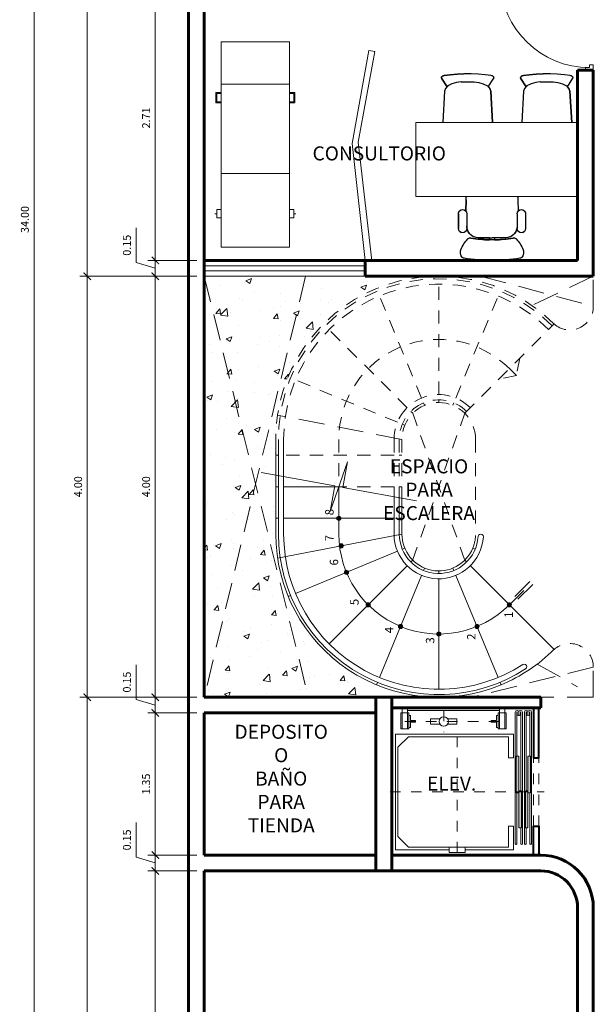
# Model space of a CAD drawing. Units: millimetres. Extents: x -205 to -126.1, y -456 to -369.7.
# Drawn here: x -163.7 to -158.3, y -400.6 to -391.3 of the extents above; entities that cross this region are included whole.
import ezdxf

# ---------------------------------------------------------------- set-up
doc = ezdxf.new("R2010")
doc.units = ezdxf.units.MM
doc.header["$PDMODE"] = 35
doc.header["$PDSIZE"] = 0.02
doc.linetypes.add('DASHED2', pattern=[0.375, 0.25, -0.125])
doc.layers.get('0').update_dxf_attribs({"lineweight": 9})
doc.layers.get('Defpoints').update_dxf_attribs({"lineweight": 9})
for name, color, linetype, lineweight in [('AMBIENTES', 3, 'Continuous', 40), ('columnas', 6, 'Continuous', 60), ('DIMENSIONES', 1, 'Continuous', 25), ('ESCALERA', 2, 'Continuous', 20), ('MOBILIARIO_FIJO', 40, 'Continuous', 20), ('MOBILIARIO_MOVIL', 2, 'Continuous', 20), ('MURO_BAJO', 170, 'Continuous', 20), ('MUROS', 4, 'Continuous', 60), ('P2', 11, 'Continuous', 20), ('PROYECCIONES', 9, 'DASHED2', 20), ('VENTANA_ALTA', 2, 'Continuous', 20), ('VIDRIO', 253, 'Continuous', 9), ('X-ARBOLES', 94, 'Continuous', 9)]:
    doc.layers.add(name, color=color, linetype=linetype, lineweight=lineweight)
doc.layers.add('cotas', color=7, linetype='Continuous')
doc.layers.add('LOTES', color=7, linetype='Continuous')
doc.styles.add('AMBIENTE', font='sanssb__.ttf', dxfattribs={"height": 0.2})
doc.styles.add('NOMBRE', font='sanssb__.ttf', dxfattribs={"height": 0.15})
doc.styles.add('Romans', font='Romans.shx')
doc.dimstyles.new('50 planta', dxfattribs={"dimtxt": 0.075, "dimasz": 0.07, "dimexe": 0.07, "dimexo": 0.07, "dimgap": 0.05, "dimtad": 1, "dimzin": 0, "dimdsep": 46, "dimtxsty": 'Romans', "dimblk1": 'ARCHTICK', "dimblk2": 'ARCHTICK', "dimsah": 1, "dimcen": 0.05, "dimdle": 0.1, "dimclrd": 256, "dimclre": 256, "dimclrt": 140, "dimaunit": 1, "dimazin": 0, "dimtfac": 1, "dimtofl": 0, "dimtmove": 0, "dimatfit": 3, "dimfxl": 0, "dimtolj": 1, "dimtzin": 0, "dimlwd": 5, "dimlwe": 5, "dimarcsym": 0})

# ---------------------------------------------------------------- blocks, each defined once
blk = doc.blocks.new('A$C50C23A89')
at = {"layer": 'MOBILIARIO_MOVIL'}
for p, q in [((0.4793, 0.71), (0.4793, 0.76)), ((0.4793, 0.76), (0.5793, 0.76)), ((0.4893, 0.71), (0.4893, 0.75)), ((0.4893, 0.75), (0.5693, 0.75)), ((0.5693, 0.75), (0.5693, 0.71)), ((0.5793, 0.76), (0.5793, 0.71)), ((1.5925, 0.71), (1.5925, 0.75)), ((1.5925, 0.75), (1.6725, 0.75)), ((1.6325, 0.75), (1.6325, 0.77)), ((1.6725, 0.75), (1.6725, 0.71)), ((0, 0.06), (0, 0.71)), ((0, 0.71), (1.95, 0.71)), ((0.4, 0.71), (0.4, 0.06)), ((1.25, 0.71), (1.25, 0.06)), ((1.95, 0.71), (1.95, 0.06)), ((1.95, 0.06), (0, 0.06)), ((0.4793, 0.06), (0.4793, 0.01)), ((0.4793, 0.01), (0.5793, 0.01)), ((0.4893, 0.06), (0.4893, 0.02)), ((0.4893, 0.02), (0.5693, 0.02)), ((0.5693, 0.02), (0.5693, 0.06)), ((0.5793, 0.01), (0.5793, 0.06)), ((1.5925, 0.06), (1.5925, 0.02)), ((1.5925, 0.02), (1.6725, 0.02)), ((1.6325, 0.02), (1.6325, 0)), ((1.6725, 0.02), (1.6725, 0.06))]:
    blk.add_line(p, q, dxfattribs=at)
blk = doc.blocks.new('P90')
at = {"color": 0}
for p, q in [((0, 0), (0.075, 0)), ((0, 0), (0, -0.05)), ((0.075, -0.025), (0.075, 0)), ((0.0375, -0.05), (0, -0.05)), ((0.0375, -0.05), (0.0375, -0.025)), ((0.0375, -0.025), (0.075, -0.025)), ((0.0625, -0.025), (0.8871, -0.025)), ((0.0625, -0.05), (0.0625, -0.025)), ((0.8871, -0.05), (0.0625, -0.05)), ((0.8871, -0.025), (0.8871, -0.05)), ((0, -0.85), (0.0375, -0.85)), ((0, -0.85), (0.0375, -0.85)), ((0, -0.9), (0, -0.85)), ((0, -0.9), (0.075, -0.9)), ((0.0375, -0.85), (0.0375, -0.875)), ((0.0375, -0.875), (0.075, -0.875)), ((0.075, -0.875), (0.075, -0.9))]:
    blk.add_line(p, q, dxfattribs=at)
at = {"color": 1}
blk.add_arc((0.0375, -0.025), 0.85, 270, 358.31459, dxfattribs=at)
blk = doc.blocks.new('ascensor planta10')
h = blk.add_hatch(color=1)
h.paths.add_polyline_path([(-0.385, -1.2838), (-0.725, -1.2838), (-0.725, -1.3088), (-0.385, -1.3088)])
h.paths.add_polyline_path([(-0.725, -1.2838), (-0.735, -1.2838), (-0.735, -1.3088), (-0.725, -1.3088)])
h.paths.add_polyline_path([(-0.725, -1.3088), (-0.735, -1.3088), (-1.065, -1.3088), (-1.065, -1.3338), (-0.725, -1.3338)])
h.paths.add_polyline_path([(-0.715, -1.3088), (-0.725, -1.3088), (-0.725, -1.3338), (-0.715, -1.3338)])
h = blk.add_hatch(color=1)
h.paths.add_polyline_path([(-0.385, -1.3963), (-0.725, -1.3963), (-0.725, -1.4213), (-0.385, -1.4213)])
h.paths.add_polyline_path([(-0.725, -1.3963), (-0.735, -1.3963), (-0.735, -1.4213), (-0.725, -1.4213)])
h.paths.add_polyline_path([(-0.715, -1.3713), (-0.725, -1.3713), (-0.725, -1.3963), (-0.715, -1.3963)])
h.paths.add_polyline_path([(-0.725, -1.3713), (-1.065, -1.3713), (-1.065, -1.3963), (-0.725, -1.3963)])
at = {"color": 1, "linetype": 'DASHED2', "ltscale": 0.25}
for p, q in [((-0.725, -0.085), (-0.725, -1.55)), ((-0.055, -1.125), (-0.055, -0.2)), ((0.0465, -0.5954), (-0.1565, -0.5954)), ((-1.3, -0.7225), (-0.125, -0.7225)), ((-1.05, -1.45), (-0.4, -1.45)), ((-1.05, -1.5), (-0.4, -1.5))]:
    blk.add_line(p, q, dxfattribs=at)
for p, q in [((0.05, -0.25), (0.05, -1.125)), ((-0.08, -0.558), (-0.08, -0.4704)), ((-0.03, -0.4704), (-0.08, -0.4704)), ((-0.03, -0.558), (-0.03, -0.4704)), ((-0.08, -0.7204), (-0.08, -0.6328)), ((-0.03, -0.7204), (-0.03, -0.6328)), ((-0.03, -0.7204), (-0.08, -0.7204)), ((-1.05, -1.21), (-1.05, -1.26)), ((-0.4, -1.21), (-0.4, -1.26)), ((0.05, -1.29), (0.0499, -1.29)), ((0.05, -1.2938), (0.0499, -1.2938)), ((-0.725, -1.3625), (-0.725, -1.3875)), ((0.05, -1.4113), (0.0499, -1.4113)), ((0.05, -1.415), (0.0499, -1.415))]:
    blk.add_line(p, q)
for points in [[(-0.4, -1.26), (-0.175, -1.26), (-0.175, -0.135), (-1.275, -0.135), (-1.275, -0.6475)], [(-0.4, -1.21), (-0.2, -1.21), (-0.2, -0.26), (-0.3, -0.16), (-1.15, -0.16), (-1.25, -0.26), (-1.25, -1.21), (-1.05, -1.21)], [(-1.275, -0.7975), (-1.275, -1.26), (-1.05, -1.26)]]:
    blk.add_lwpolyline(points)
for points in [[(-0.125, -0.1875), (-0.125, -0.2625), (0.025, -0.2625), (0.025, -0.1875)], [(0.075, -0.2), (0.075, -0.25), (-0.125, -0.25), (-0.125, -0.2)], [(-0.0475, -0.3275), (-0.0625, -0.3275), (-0.0625, -0.2775), (-0.1125, -0.2775), (-0.1125, -0.2625), (0.0025, -0.2625), (0.0025, -0.2775), (-0.0475, -0.2775)], [(-1.3, -0.6475), (-1.25, -0.6475), (-1.25, -0.7975), (-1.3, -0.7975)], [(-0.125, -1.1875), (-0.125, -1.1125), (0.025, -1.1125), (0.025, -1.1875)], [(-0.0475, -1.0475), (-0.0625, -1.0475), (-0.0625, -1.0975), (-0.1125, -1.0975), (-0.1125, -1.1125), (0.0025, -1.1125), (0.0025, -1.0975), (-0.0475, -1.0975)], [(0.075, -1.175), (0.075, -1.125), (-0.125, -1.125), (-0.125, -1.175)], [(-1.065, -1.3338), (-0.715, -1.3338), (-0.715, -1.3088), (-1.065, -1.3088)], [(-0.385, -1.3088), (-0.735, -1.3088), (-0.735, -1.2838), (-0.385, -1.2838)], [(-1.065, -1.3713), (-0.715, -1.3713), (-0.715, -1.3963), (-1.065, -1.3963)], [(-0.385, -1.3963), (-0.735, -1.3963), (-0.735, -1.4213), (-0.385, -1.4213)]]:
    blk.add_lwpolyline(points, close=True)
for points in [[(-0.385, -1.29), (0.0331, -1.29, -1), (0.0331, -1.2938), (0.0081, -1.2938, 1), (0.0081, -1.3088), (0.0331, -1.3088, 1), (0.0331, -1.275), (-1.2175, -1.275, 1), (-1.2175, -1.29), (-0.735, -1.29)], [(-0.715, -1.3275), (0.0331, -1.3275, 1), (0.0331, -1.3238), (0.0081, -1.3238, -1), (0.0081, -1.3088), (0.0331, -1.3088, -1), (0.0331, -1.3425), (-1.2175, -1.3425, -1), (-1.2175, -1.3275), (-1.065, -1.3275)], [(-0.715, -1.3775), (0.0331, -1.3775, -1), (0.0331, -1.3813), (0.0081, -1.3813, 1), (0.0081, -1.3963), (0.0331, -1.3963, 1), (0.0331, -1.3625), (-1.2175, -1.3625, 1), (-1.2175, -1.3775), (-1.065, -1.3775)], [(-0.385, -1.415), (0.0331, -1.415, 1), (0.0331, -1.4113), (0.0081, -1.4113, -1), (0.0081, -1.3963), (0.0331, -1.3963, -1), (0.0331, -1.43), (-1.2175, -1.43, -1), (-1.2175, -1.415), (-0.735, -1.415)]]:
    blk.add_lwpolyline(points, format="xyb")
blk.add_circle((-0.055, -0.5954), 0.045)
blk = doc.blocks.new('_ArchTick')
at = {"color": 0, "linetype": 'ByBlock', "const_width": 0.15}
blk.add_lwpolyline([(-0.5, -0.5), (0.5, 0.5)], dxfattribs=at)
blk = doc.blocks.new('*D258')
at = {"layer": 'Defpoints', "color": 0}
for p in [(-161.9795, -390.8352), (-162.445, -393.5424), (-161.9795, -393.5424)]:
    blk.add_point(p, dxfattribs=at)
at = {"layer": 'DIMENSIONES', "lineweight": 5}
for p, q in [((-162.445, -390.7352), (-162.445, -393.6424)), ((-162.0495, -390.8352), (-162.515, -390.8352)), ((-162.0495, -393.5424), (-162.515, -393.5424))]:
    blk.add_line(p, q, dxfattribs=at)
at = {"layer": 'DIMENSIONES', "lineweight": 5, "xscale": 0.07, "yscale": 0.07, "zscale": 0.07}
for p, rotation in [((-162.445, -390.8352), 90), ((-162.445, -393.5424), 270)]:
    blk.add_blockref('_ArchTick', p, dxfattribs=dict(at, rotation=rotation))
at = {"layer": 'DIMENSIONES', "color": 140, "insert": (-162.5325, -392.1888), "char_height": 0.075, "attachment_point": 5, "rotation": 90, "style": 'Romans'}
blk.add_mtext('\\A1;2.71', dxfattribs=at)
blk = doc.blocks.new('*D259')
at = {"layer": 'Defpoints', "color": 0}
for p in [(-161.9795, -393.5424), (-162.445, -393.6924), (-161.9795, -393.6924)]:
    blk.add_point(p, dxfattribs=at)
at = {"layer": 'DIMENSIONES', "lineweight": 5}
for p, q in [((-162.6275, -393.5627), (-162.6275, -393.2341)), ((-162.445, -393.4424), (-162.445, -393.7924)), ((-162.445, -393.6174), (-162.6275, -393.5627)), ((-162.0495, -393.5424), (-162.515, -393.5424)), ((-162.0495, -393.6924), (-162.515, -393.6924))]:
    blk.add_line(p, q, dxfattribs=at)
at = {"layer": 'DIMENSIONES', "lineweight": 5, "xscale": 0.07, "yscale": 0.07, "zscale": 0.07}
for p, rotation in [((-162.445, -393.5424), 90), ((-162.445, -393.6924), 270)]:
    blk.add_blockref('_ArchTick', p, dxfattribs=dict(at, rotation=rotation))
at = {"layer": 'DIMENSIONES', "color": 140, "insert": (-162.715, -393.3984), "char_height": 0.075, "attachment_point": 5, "rotation": 90, "style": 'Romans'}
blk.add_mtext('\\A1;0.15', dxfattribs=at)
blk = doc.blocks.new('*D260')
at = {"layer": 'Defpoints', "color": 0}
for p in [(-161.9795, -393.6924), (-162.445, -397.6924), (-161.9795, -397.6924)]:
    blk.add_point(p, dxfattribs=at)
at = {"layer": 'DIMENSIONES', "lineweight": 5}
for p, q in [((-162.445, -393.5924), (-162.445, -397.7924)), ((-162.0495, -393.6924), (-162.515, -393.6924)), ((-162.0495, -397.6924), (-162.515, -397.6924))]:
    blk.add_line(p, q, dxfattribs=at)
at = {"layer": 'DIMENSIONES', "lineweight": 5, "xscale": 0.07, "yscale": 0.07, "zscale": 0.07}
for p, rotation in [((-162.445, -393.6924), 90), ((-162.445, -397.6924), 270)]:
    blk.add_blockref('_ArchTick', p, dxfattribs=dict(at, rotation=rotation))
at = {"layer": 'DIMENSIONES', "color": 140, "insert": (-162.5325, -395.6924), "char_height": 0.075, "attachment_point": 5, "rotation": 90, "style": 'Romans'}
blk.add_mtext('\\A1;4.00', dxfattribs=at)
blk = doc.blocks.new('*D261')
at = {"layer": 'Defpoints', "color": 0}
for p in [(-161.9795, -397.6924), (-162.445, -397.8424), (-161.9795, -397.8424)]:
    blk.add_point(p, dxfattribs=at)
at = {"layer": 'DIMENSIONES', "lineweight": 5}
for p, q in [((-162.6275, -397.7127), (-162.6275, -397.3841)), ((-162.445, -397.5924), (-162.445, -397.9424)), ((-162.445, -397.7674), (-162.6275, -397.7127)), ((-162.0495, -397.6924), (-162.515, -397.6924)), ((-162.0495, -397.8424), (-162.515, -397.8424))]:
    blk.add_line(p, q, dxfattribs=at)
at = {"layer": 'DIMENSIONES', "lineweight": 5, "xscale": 0.07, "yscale": 0.07, "zscale": 0.07}
for p, rotation in [((-162.445, -397.6924), 90), ((-162.445, -397.8424), 270)]:
    blk.add_blockref('_ArchTick', p, dxfattribs=dict(at, rotation=rotation))
at = {"layer": 'DIMENSIONES', "color": 140, "insert": (-162.715, -397.5484), "char_height": 0.075, "attachment_point": 5, "rotation": 90, "style": 'Romans'}
blk.add_mtext('\\A1;0.15', dxfattribs=at)
blk = doc.blocks.new('*D262')
at = {"layer": 'Defpoints', "color": 0}
for p in [(-161.9795, -397.8424), (-162.445, -399.1924), (-161.9795, -399.1924)]:
    blk.add_point(p, dxfattribs=at)
at = {"layer": 'DIMENSIONES', "lineweight": 5}
for p, q in [((-162.445, -397.7424), (-162.445, -399.2924)), ((-162.0495, -397.8424), (-162.515, -397.8424)), ((-162.0495, -399.1924), (-162.515, -399.1924))]:
    blk.add_line(p, q, dxfattribs=at)
at = {"layer": 'DIMENSIONES', "lineweight": 5, "xscale": 0.07, "yscale": 0.07, "zscale": 0.07}
for p, rotation in [((-162.445, -397.8424), 90), ((-162.445, -399.1924), 270)]:
    blk.add_blockref('_ArchTick', p, dxfattribs=dict(at, rotation=rotation))
at = {"layer": 'DIMENSIONES', "color": 140, "insert": (-162.5325, -398.5174), "char_height": 0.075, "attachment_point": 5, "rotation": 90, "style": 'Romans'}
blk.add_mtext('\\A1;1.35', dxfattribs=at)
blk = doc.blocks.new('*D263')
at = {"layer": 'Defpoints', "color": 0}
for p in [(-161.9795, -399.1924), (-162.445, -399.3424), (-161.9795, -399.3424)]:
    blk.add_point(p, dxfattribs=at)
at = {"layer": 'DIMENSIONES', "lineweight": 5}
for p, q in [((-162.6275, -399.2127), (-162.6275, -398.8841)), ((-162.445, -399.0924), (-162.445, -399.4424)), ((-162.445, -399.2674), (-162.6275, -399.2127)), ((-162.0495, -399.1924), (-162.515, -399.1924)), ((-162.0495, -399.3424), (-162.515, -399.3424))]:
    blk.add_line(p, q, dxfattribs=at)
at = {"layer": 'DIMENSIONES', "lineweight": 5, "xscale": 0.07, "yscale": 0.07, "zscale": 0.07}
for p, rotation in [((-162.445, -399.1924), 90), ((-162.445, -399.3424), 270)]:
    blk.add_blockref('_ArchTick', p, dxfattribs=dict(at, rotation=rotation))
at = {"layer": 'DIMENSIONES', "color": 140, "insert": (-162.715, -399.0484), "char_height": 0.075, "attachment_point": 5, "rotation": 90, "style": 'Romans'}
blk.add_mtext('\\A1;0.15', dxfattribs=at)
blk = doc.blocks.new('*D264')
at = {"layer": 'Defpoints', "color": 0}
for p in [(-161.9795, -399.3424), (-162.445, -405.9852), (-161.9795, -405.9852)]:
    blk.add_point(p, dxfattribs=at)
at = {"layer": 'DIMENSIONES', "lineweight": 5}
for p, q in [((-162.445, -399.2424), (-162.445, -406.0852)), ((-162.0495, -399.3424), (-162.515, -399.3424)), ((-162.0495, -405.9852), (-162.515, -405.9852))]:
    blk.add_line(p, q, dxfattribs=at)
at = {"layer": 'DIMENSIONES', "lineweight": 5, "xscale": 0.07, "yscale": 0.07, "zscale": 0.07}
for p, rotation in [((-162.445, -399.3424), 90), ((-162.445, -405.9852), 270)]:
    blk.add_blockref('_ArchTick', p, dxfattribs=dict(at, rotation=rotation))
at = {"layer": 'DIMENSIONES', "color": 140, "insert": (-162.5325, -402.6638), "char_height": 0.075, "attachment_point": 5, "rotation": 90, "style": 'Romans'}
blk.add_mtext('\\A1;6.64', dxfattribs=at)
blk = doc.blocks.new('*D309')
at = {"layer": 'Defpoints', "color": 0}
for p in [(-161.9795, -386.3852), (-163.0916, -393.6924), (-161.9795, -393.6924)]:
    blk.add_point(p, dxfattribs=at)
at = {"layer": 'DIMENSIONES', "lineweight": 5}
for p, q in [((-163.0916, -386.2852), (-163.0916, -393.7924)), ((-162.0495, -386.3852), (-163.1616, -386.3852)), ((-162.0495, -393.6924), (-163.1616, -393.6924))]:
    blk.add_line(p, q, dxfattribs=at)
at = {"layer": 'DIMENSIONES', "lineweight": 5, "xscale": 0.07, "yscale": 0.07, "zscale": 0.07}
for p, rotation in [((-163.0916, -386.3852), 90), ((-163.0916, -393.6924), 270)]:
    blk.add_blockref('_ArchTick', p, dxfattribs=dict(at, rotation=rotation))
at = {"layer": 'DIMENSIONES', "color": 140, "insert": (-163.1791, -390.0388), "char_height": 0.075, "attachment_point": 5, "rotation": 90, "style": 'Romans'}
blk.add_mtext('\\A1;7.31', dxfattribs=at)
blk = doc.blocks.new('*D310')
at = {"layer": 'Defpoints', "color": 0}
for p in [(-161.9795, -393.6924), (-163.0916, -397.6924), (-161.9795, -397.6924)]:
    blk.add_point(p, dxfattribs=at)
at = {"layer": 'DIMENSIONES', "lineweight": 5}
for p, q in [((-163.0916, -393.5924), (-163.0916, -397.7924)), ((-162.0495, -393.6924), (-163.1616, -393.6924)), ((-162.0495, -397.6924), (-163.1616, -397.6924))]:
    blk.add_line(p, q, dxfattribs=at)
at = {"layer": 'DIMENSIONES', "lineweight": 5, "xscale": 0.07, "yscale": 0.07, "zscale": 0.07}
for p, rotation in [((-163.0916, -393.6924), 90), ((-163.0916, -397.6924), 270)]:
    blk.add_blockref('_ArchTick', p, dxfattribs=dict(at, rotation=rotation))
at = {"layer": 'DIMENSIONES', "color": 140, "insert": (-163.1791, -395.6924), "char_height": 0.075, "attachment_point": 5, "rotation": 90, "style": 'Romans'}
blk.add_mtext('\\A1;4.00', dxfattribs=at)
blk = doc.blocks.new('*D311')
at = {"layer": 'Defpoints', "color": 0}
for p in [(-161.9795, -397.6924), (-163.0916, -406.1352), (-161.9795, -406.1352)]:
    blk.add_point(p, dxfattribs=at)
at = {"layer": 'DIMENSIONES', "lineweight": 5}
for p, q in [((-163.0916, -397.5924), (-163.0916, -406.2352)), ((-162.0495, -397.6924), (-163.1616, -397.6924)), ((-162.0495, -406.1352), (-163.1616, -406.1352))]:
    blk.add_line(p, q, dxfattribs=at)
at = {"layer": 'DIMENSIONES', "lineweight": 5, "xscale": 0.07, "yscale": 0.07, "zscale": 0.07}
for p, rotation in [((-163.0916, -397.6924), 90), ((-163.0916, -406.1352), 270)]:
    blk.add_blockref('_ArchTick', p, dxfattribs=dict(at, rotation=rotation))
at = {"layer": 'DIMENSIONES', "color": 140, "insert": (-163.1791, -401.9138), "char_height": 0.075, "attachment_point": 5, "rotation": 90, "style": 'Romans'}
blk.add_mtext('\\A1;8.44', dxfattribs=at)
blk = doc.blocks.new('*D313')
at = {"layer": 'Defpoints', "color": 0}
for p in [(-162.1295, -374.2852), (-163.5981, -408.2852), (-162.1295, -408.2852)]:
    blk.add_point(p, dxfattribs=at)
at = {"layer": 'DIMENSIONES', "lineweight": 5}
for p, q in [((-163.5981, -374.1852), (-163.5981, -408.3852)), ((-162.1995, -374.2852), (-163.6681, -374.2852)), ((-162.1995, -408.2852), (-163.6681, -408.2852))]:
    blk.add_line(p, q, dxfattribs=at)
at = {"layer": 'DIMENSIONES', "lineweight": 5, "xscale": 0.07, "yscale": 0.07, "zscale": 0.07}
for p, rotation in [((-163.5981, -374.2852), 90), ((-163.5981, -408.2852), 270)]:
    blk.add_blockref('_ArchTick', p, dxfattribs=dict(at, rotation=rotation))
at = {"layer": 'DIMENSIONES', "color": 140, "insert": (-163.6856, -393.1535), "char_height": 0.075, "attachment_point": 5, "rotation": 90, "style": 'Romans'}
blk.add_mtext('\\A1;34.00', dxfattribs=at)

msp = doc.modelspace()

# ---------------------------------------------------------------- hatches: boundary and pattern name
at = {"layer": 'MOBILIARIO_FIJO'}
h = msp.add_hatch(color=256, dxfattribs=at)
h.dxf.hatch_style = 1
edge = h.paths.add_edge_path()
edge.add_line((-160.6795, -395.9924), (-160.7195, -395.9924))
edge.add_ellipse((-160.6995, -395.9924), major_axis=(-0.0141, -0.0141), ratio=1, start_angle=315, end_angle=495)
edge = h.paths.add_edge_path()
edge.add_line((-160.7195, -395.9924), (-160.6795, -395.9924))
edge.add_ellipse((-160.6995, -395.9924), major_axis=(-0.0141, -0.0141), ratio=1, start_angle=135, end_angle=315)
h = msp.add_hatch(color=256, dxfattribs=at)
h.dxf.hatch_style = 1
edge = h.paths.add_edge_path()
edge.add_line((-160.6565, -396.2543), (-160.6965, -396.2543))
edge.add_ellipse((-160.6765, -396.2543), major_axis=(-0.0141, -0.0141), ratio=1, start_angle=315, end_angle=495)
edge = h.paths.add_edge_path()
edge.add_line((-160.6965, -396.2543), (-160.6565, -396.2543))
edge.add_ellipse((-160.6765, -396.2543), major_axis=(-0.0141, -0.0141), ratio=1, start_angle=135, end_angle=315)
h = msp.add_hatch(color=256, dxfattribs=at)
h.dxf.hatch_style = 1
edge = h.paths.add_edge_path()
edge.add_line((-160.6071, -396.506), (-160.6471, -396.506))
edge.add_ellipse((-160.6271, -396.506), major_axis=(-0.0141, -0.0141), ratio=1, start_angle=315, end_angle=495)
edge = h.paths.add_edge_path()
edge.add_line((-160.6471, -396.506), (-160.6071, -396.506))
edge.add_ellipse((-160.6271, -396.506), major_axis=(-0.0141, -0.0141), ratio=1, start_angle=135, end_angle=315)
h = msp.add_hatch(color=256, dxfattribs=at)
h.dxf.hatch_style = 1
edge = h.paths.add_edge_path()
edge.add_line((-160.4012, -396.8142), (-160.4412, -396.8142))
edge.add_ellipse((-160.4212, -396.8142), major_axis=(-0.0141, -0.0141), ratio=1, start_angle=315, end_angle=495)
edge = h.paths.add_edge_path()
edge.add_line((-160.4412, -396.8142), (-160.4012, -396.8142))
edge.add_ellipse((-160.4212, -396.8142), major_axis=(-0.0141, -0.0141), ratio=1, start_angle=135, end_angle=315)
h = msp.add_hatch(color=256, dxfattribs=at)
h.dxf.hatch_style = 1
edge = h.paths.add_edge_path()
edge.add_line((-159.0577, -396.8142), (-159.0977, -396.8142))
edge.add_ellipse((-159.0777, -396.8142), major_axis=(-0.0141, -0.0141), ratio=1, start_angle=315, end_angle=495)
edge = h.paths.add_edge_path()
edge.add_line((-159.0977, -396.8142), (-159.0577, -396.8142))
edge.add_ellipse((-159.0777, -396.8142), major_axis=(-0.0141, -0.0141), ratio=1, start_angle=135, end_angle=315)
h = msp.add_hatch(color=256, dxfattribs=at)
h.dxf.hatch_style = 1
edge = h.paths.add_edge_path()
edge.add_line((-160.093, -397.0201), (-160.133, -397.0201))
edge.add_ellipse((-160.113, -397.0201), major_axis=(-0.0141, -0.0141), ratio=1, start_angle=315, end_angle=495)
edge = h.paths.add_edge_path()
edge.add_line((-160.133, -397.0201), (-160.093, -397.0201))
edge.add_ellipse((-160.113, -397.0201), major_axis=(-0.0141, -0.0141), ratio=1, start_angle=135, end_angle=315)
h = msp.add_hatch(color=256, dxfattribs=at)
h.dxf.hatch_style = 1
edge = h.paths.add_edge_path()
edge.add_line((-159.3659, -397.0201), (-159.4059, -397.0201))
edge.add_ellipse((-159.3859, -397.0201), major_axis=(-0.0141, -0.0141), ratio=1, start_angle=315, end_angle=495)
edge = h.paths.add_edge_path()
edge.add_line((-159.4059, -397.0201), (-159.3659, -397.0201))
edge.add_ellipse((-159.3859, -397.0201), major_axis=(-0.0141, -0.0141), ratio=1, start_angle=135, end_angle=315)
h = msp.add_hatch(color=256, dxfattribs=at)
h.dxf.hatch_style = 1
edge = h.paths.add_edge_path()
edge.add_line((-159.7295, -397.0924), (-159.7695, -397.0924))
edge.add_ellipse((-159.7495, -397.0924), major_axis=(-0.0141, -0.0141), ratio=1, start_angle=315, end_angle=495)
edge = h.paths.add_edge_path()
edge.add_line((-159.7695, -397.0924), (-159.7295, -397.0924))
edge.add_ellipse((-159.7495, -397.0924), major_axis=(-0.0141, -0.0141), ratio=1, start_angle=135, end_angle=315)
at = {"layer": 'X-ARBOLES'}
h = msp.add_hatch(dxfattribs=at)
h.set_pattern_fill('AR-CONC', color=256, scale=0.003, style=0)
h.set_pattern_definition([(50, (-299.7565, -354.91405), (0.546554, -0.0478173), [0.05715, -0.62865]), (355, (-299.7565, -354.91405), (-0.1057285, 0.57317), [0.04572, -0.50292]), (100.451, (-299.71097, -354.91804), (0.4408275, 0.52535), [0.04857, -0.53427]), (46.1842, (-299.7565, -354.76165), (0.813237, -0.126127), [0.085725, -0.942975]), (96.6356, (-299.68875, -354.7722), (0.7122127, 0.7422767), [0.072855, -0.801405]), (351.184, (-299.7565, -354.76165), (0.712214, 0.7422754), [0.06858, -0.75438]), (21, (-299.6803, -354.79975), (0.4548446, -0.3067966), [0.05715, -0.62865]), (326, (-299.6803, -354.79975), (0.185406, 0.552564), [0.04572, -0.50292]), (71.4514, (-299.6424, -354.8253), (0.6402495, 0.2457686), [0.04857, -0.53427]), (37.5, (-299.75652, -354.91405), (0.0092658, 0.25366512), [0, -0.496824, 0, -0.51054, 0, -0.504825]), (7.5, (-299.75652, -354.91405), (0.200459, 0.3005417), [0, -0.291084, 0, -0.485394, 0, -0.192405]), (327.5, (-299.92644, -354.91405), (0.40677179, -0.01718623), [0, -0.1905, 0, -0.59436, 0, -0.78867]), (317.5, (-300.00264, -354.91405), (0.44438754, 0.0762795), [0, -0.24765, 0, -0.394716, 0, -0.56007])])
edge = h.paths.add_edge_path()
edge.add_line((-161.9795, -393.6924), (-161.9795, -397.6924))
edge.add_line((-161.9795, -397.6924), (-159.7495, -397.6924))
edge.add_arc((-159.7495, -396.1424), 1.55, 180, 270, ccw=False)
edge.add_line((-161.2995, -396.1424), (-161.2995, -395.2424))
edge.add_arc((-159.7495, -395.2424), 1.55, 90, 180, ccw=False)
edge.add_line((-159.7495, -393.6924), (-161.9795, -393.6924))

# ---------------------------------------------------------------- linework, layer by layer
at = {"layer": 'AMBIENTES'}
for points in [[(-158.8471, -397.7924), (-158.8471, -398.2674), (-158.7971, -398.2674), (-158.7971, -397.7924)], [(-158.8471, -399.1924), (-158.8471, -398.9174), (-158.7971, -398.9174), (-158.7971, -399.1924)]]:
    msp.add_lwpolyline(points, close=True, dxfattribs=at)
at = {"layer": 'columnas'}
msp.add_lwpolyline([(-160.3471, -397.6924), (-160.1971, -397.6924), (-160.1971, -399.3424), (-160.3471, -399.3424)], close=True, dxfattribs=at)
at = {"layer": 'ESCALERA'}
for p, q in [((-161.2995, -396.1424), (-161.2995, -395.2424)), ((-161.2745, -395.3924), (-161.2995, -395.3924)), ((-161.2745, -395.6924), (-161.2995, -395.6924)), ((-160.7395, -395.6924), (-161.2245, -395.6924)), ((-160.0995, -395.8019), (-160.0995, -396.1424)), ((-160.1745, -395.9924), (-161.2245, -395.9924)), ((-160.0995, -395.9924), (-160.1245, -395.9924)), ((-160.0995, -396.1424), (-161.2824, -396.3717)), ((-160.0728, -396.2764), (-160.0959, -396.2859)), ((-159.4261, -396.2764), (-159.403, -396.2859)), ((-160.1421, -396.3051), (-161.1122, -396.7069)), ((-160.05, -396.443), (-160.7924, -397.1854)), ((-159.9969, -396.3899), (-160.0146, -396.4076)), ((-159.502, -396.3899), (-159.4843, -396.4076)), ((-159.4489, -396.443), (-158.6534, -397.2385)), ((-159.9121, -396.5351), (-160.3139, -397.5052)), ((-159.8834, -396.4658), (-159.893, -396.4889)), ((-159.7495, -396.4924), (-159.7495, -396.5174)), ((-159.6155, -396.4658), (-159.6059, -396.4889)), ((-159.5868, -396.5351), (-159.185, -397.5052)), ((-159.7495, -396.5674), (-159.7495, -397.6174)), ((-161.1584, -396.726), (-161.1815, -396.7356)), ((-160.333, -397.5514), (-160.3426, -397.5744)), ((-159.1659, -397.5514), (-159.1563, -397.5744))]:
    msp.add_line(p, q, dxfattribs=at)
at = {"layer": 'ESCALERA', "ltscale": 0.5}
msp.add_line((-161.2745, -395.9924), (-161.2995, -395.9924), dxfattribs=at)
at = {"layer": 'ESCALERA'}
for radius, start, end in [(1.55, 180, 292.5), (0.35, 180, 337.5), (1.55, 292.5, 315)]:
    msp.add_arc((-159.7495, -396.1424), radius, start, end, dxfattribs=at)
at = {"layer": 'LOTES', "color": 7, "linetype": 'Continuous'}
for p, q in [((-159.7048, -391.7876), (-159.697, -391.7854)), ((-159.697, -391.7854), (-159.6422, -391.7785)), ((-159.6422, -391.7785), (-159.5749, -391.7727)), ((-159.5749, -391.7727), (-159.5097, -391.7702)), ((-159.4398, -391.7702), (-159.5097, -391.7702)), ((-159.3745, -391.7727), (-159.4398, -391.7702)), ((-159.3073, -391.7785), (-159.3745, -391.7727)), ((-159.2525, -391.7854), (-159.3073, -391.7785)), ((-159.2447, -391.7876), (-159.2525, -391.7854)), ((-158.9524, -391.7876), (-158.9446, -391.7854)), ((-158.9446, -391.7854), (-158.8898, -391.7785)), ((-158.8898, -391.7785), (-158.8225, -391.7727)), ((-158.8225, -391.7727), (-158.7573, -391.7702)), ((-158.6874, -391.7702), (-158.7573, -391.7702)), ((-158.6221, -391.7727), (-158.6874, -391.7702)), ((-158.5549, -391.7785), (-158.6221, -391.7727)), ((-158.5001, -391.7854), (-158.5549, -391.7785)), ((-158.4923, -391.7876), (-158.5001, -391.7854)), ((-159.7247, -391.8063), (-159.7228, -391.7993)), ((-159.7247, -391.8063), (-159.7234, -391.8118)), ((-159.6708, -391.8925), (-159.7234, -391.8118)), ((-159.7228, -391.7993), (-159.7175, -391.7937)), ((-159.7175, -391.7937), (-159.7115, -391.7901)), ((-159.7115, -391.7901), (-159.7048, -391.7876)), ((-159.6239, -391.8648), (-159.6633, -391.8846)), ((-159.58, -391.8508), (-159.6239, -391.8648)), ((-159.5361, -391.845), (-159.58, -391.8508)), ((-159.5361, -391.845), (-159.4133, -391.845)), ((-159.4133, -391.845), (-159.3694, -391.8508)), ((-159.3694, -391.8508), (-159.3256, -391.8648)), ((-159.3256, -391.8648), (-159.2862, -391.8846)), ((-159.2787, -391.8925), (-159.226, -391.8118)), ((-159.238, -391.7901), (-159.2447, -391.7876)), ((-159.232, -391.7937), (-159.238, -391.7901)), ((-159.2267, -391.7993), (-159.232, -391.7937)), ((-159.2248, -391.8063), (-159.2267, -391.7993)), ((-159.2248, -391.8063), (-159.226, -391.8118)), ((-158.9723, -391.8063), (-158.9704, -391.7993)), ((-158.9723, -391.8063), (-158.971, -391.8118)), ((-158.9184, -391.8925), (-158.971, -391.8118)), ((-158.9704, -391.7993), (-158.9651, -391.7937)), ((-158.9651, -391.7937), (-158.9591, -391.7901)), ((-158.9591, -391.7901), (-158.9524, -391.7876)), ((-158.8715, -391.8648), (-158.9109, -391.8846)), ((-158.8276, -391.8508), (-158.8715, -391.8648)), ((-158.7837, -391.845), (-158.8276, -391.8508)), ((-158.7837, -391.845), (-158.6609, -391.845)), ((-158.6609, -391.845), (-158.617, -391.8508)), ((-158.617, -391.8508), (-158.5732, -391.8648)), ((-158.5732, -391.8648), (-158.5338, -391.8846)), ((-158.5263, -391.8925), (-158.4736, -391.8118)), ((-158.4856, -391.7901), (-158.4923, -391.7876)), ((-158.4796, -391.7937), (-158.4856, -391.7901)), ((-158.4743, -391.7993), (-158.4796, -391.7937)), ((-158.4724, -391.8063), (-158.4743, -391.7993)), ((-158.4724, -391.8063), (-158.4736, -391.8118)), ((-159.6956, -391.934), (-159.7121, -392.2333)), ((-159.6858, -391.9082), (-159.6956, -391.934)), ((-159.6633, -391.8846), (-159.6858, -391.9082)), ((-159.2862, -391.8846), (-159.2637, -391.9082)), ((-159.2637, -391.9082), (-159.2538, -391.934)), ((-159.2538, -391.934), (-159.2374, -392.2333)), ((-158.9432, -391.934), (-158.9597, -392.2333)), ((-158.9334, -391.9082), (-158.9432, -391.934)), ((-158.9109, -391.8846), (-158.9334, -391.9082)), ((-158.5338, -391.8846), (-158.5113, -391.9082)), ((-158.5113, -391.9082), (-158.5014, -391.934)), ((-158.5014, -391.934), (-158.485, -392.2333)), ((-159.4902, -392.9676), (-159.4908, -393.0749)), ((-158.9959, -392.9676), (-158.9953, -393.0749)), ((-159.5624, -393.0992), (-159.5624, -393.2393)), ((-159.4826, -393.0992), (-159.4826, -393.2396)), ((-159.0035, -393.0992), (-159.0035, -393.2396)), ((-158.9237, -393.0992), (-158.9237, -393.2393)), ((-159.3734, -393.3265), (-159.243, -393.3265)), ((-159.2657, -393.3265), (-159.2653, -393.3469)), ((-159.1127, -393.3265), (-159.243, -393.3265)), ((-159.2204, -393.3265), (-159.2208, -393.3469))]:
    msp.add_line(p, q, dxfattribs=at)
for points in [[(-159.2374, -392.2333), (-159.2538, -391.934), (-159.2637, -391.9082), (-159.2787, -391.8925), (-159.226, -391.8118), (-159.2248, -391.8063), (-159.2267, -391.7993), (-159.232, -391.7937), (-159.238, -391.7901), (-159.2447, -391.7875), (-159.2525, -391.7854), (-159.3073, -391.7785), (-159.3745, -391.7727), (-159.4398, -391.7702), (-159.5097, -391.7702), (-159.5749, -391.7727), (-159.6422, -391.7785), (-159.697, -391.7854), (-159.7048, -391.7875), (-159.7115, -391.7901), (-159.7175, -391.7937), (-159.7228, -391.7993), (-159.7247, -391.8063), (-159.7234, -391.8118), (-159.6708, -391.8925), (-159.6858, -391.9082), (-159.6956, -391.934), (-159.7121, -392.2333)], [(-158.485, -392.2333), (-158.5014, -391.934), (-158.5113, -391.9082), (-158.5263, -391.8925), (-158.4736, -391.8118), (-158.4724, -391.8063), (-158.4743, -391.7993), (-158.4796, -391.7937), (-158.4856, -391.7901), (-158.4923, -391.7875), (-158.5001, -391.7854), (-158.5549, -391.7785), (-158.6221, -391.7727), (-158.6874, -391.7702), (-158.7573, -391.7702), (-158.8225, -391.7727), (-158.8898, -391.7785), (-158.9446, -391.7854), (-158.9524, -391.7875), (-158.9591, -391.7901), (-158.9651, -391.7937), (-158.9704, -391.7993), (-158.9723, -391.8063), (-158.971, -391.8118), (-158.9184, -391.8925), (-158.9334, -391.9082), (-158.9432, -391.934), (-158.9597, -392.2333)], [(-159.4902, -392.9676), (-159.489, -392.95), (-159.4851, -392.9352)], [(-159.0009, -392.9352), (-158.9971, -392.95), (-158.9959, -392.9676)], [(-159.5624, -393.0992), (-159.5594, -393.0839), (-159.5507, -393.0709), (-159.5378, -393.0622), (-159.5225, -393.0591), (-159.5072, -393.0622), (-159.4943, -393.0709), (-159.4856, -393.0839), (-159.4826, -393.0992)], [(-159.0035, -393.0992), (-159.0005, -393.0839), (-158.9918, -393.0709), (-158.9789, -393.0622), (-158.9636, -393.0591), (-158.9483, -393.0622), (-158.9354, -393.0709), (-158.9267, -393.0839), (-158.9237, -393.0992)], [(-159.4826, -393.2393), (-159.4856, -393.2547), (-159.4943, -393.2677), (-159.5072, -393.2763), (-159.5225, -393.2794), (-159.5378, -393.2763), (-159.5507, -393.2677), (-159.5594, -393.2547), (-159.5624, -393.2393)], [(-159.3734, -393.3265), (-159.3947, -393.3244), (-159.4152, -393.3181), (-159.4341, -393.308), (-159.4506, -393.2944), (-159.4642, -393.2778), (-159.4743, -393.2589), (-159.4805, -393.2383), (-159.4826, -393.217)], [(-159.0035, -393.217), (-159.0056, -393.2383), (-159.0118, -393.2589), (-159.0219, -393.2778), (-159.0355, -393.2944), (-159.052, -393.308), (-159.0709, -393.3181), (-159.0914, -393.3244), (-159.1127, -393.3265)], [(-158.9237, -393.2393), (-158.9267, -393.2547), (-158.9354, -393.2677), (-158.9483, -393.2763), (-158.9636, -393.2794), (-158.9789, -393.2763), (-158.9918, -393.2677), (-159.0005, -393.2547), (-159.0035, -393.2393)], [(-159.5379, -393.4404), (-159.5322, -393.4262), (-159.5258, -393.4123), (-159.5186, -393.3987), (-159.5108, -393.3856), (-159.5022, -393.3729), (-159.493, -393.3607), (-159.4832, -393.349), (-159.4727, -393.3378)], [(-159.4727, -393.3378), (-159.47, -393.3353), (-159.4669, -393.3331), (-159.4636, -393.3314), (-159.4601, -393.3301), (-159.4564, -393.3293), (-159.4527, -393.329), (-159.449, -393.3291), (-159.4453, -393.3298)], [(-159.243, -393.3472), (-159.2684, -393.347), (-159.2938, -393.3463), (-159.3192, -393.345), (-159.3445, -393.3431), (-159.3698, -393.3406), (-159.3951, -393.3376), (-159.4202, -393.3339), (-159.4453, -393.3298)], [(-159.0408, -393.3298), (-159.0659, -393.3339), (-159.091, -393.3376), (-159.1162, -393.3406), (-159.1415, -393.3431), (-159.1669, -393.345), (-159.1922, -393.3463), (-159.2176, -393.347), (-159.243, -393.3472)], [(-159.0408, -393.3298), (-159.0371, -393.3291), (-159.0334, -393.329), (-159.0297, -393.3293), (-159.026, -393.3301), (-159.0225, -393.3314), (-159.0192, -393.3331), (-159.0161, -393.3353), (-159.0134, -393.3378)], [(-159.0134, -393.3378), (-159.0029, -393.349), (-158.9931, -393.3607), (-158.9839, -393.3729), (-158.9753, -393.3856), (-158.9674, -393.3987), (-158.9603, -393.4123), (-158.9538, -393.4262), (-158.9481, -393.4404)], [(-159.5406, -393.4861), (-159.5418, -393.4804), (-159.5426, -393.4746), (-159.543, -393.4688), (-159.5429, -393.463), (-159.5423, -393.4572), (-159.5413, -393.4515), (-159.5398, -393.4459), (-159.5379, -393.4404)], [(-158.9481, -393.4404), (-158.9463, -393.4459), (-158.9448, -393.4515), (-158.9438, -393.4572), (-158.9432, -393.463), (-158.9431, -393.4688), (-158.9434, -393.4746), (-158.9442, -393.4804), (-158.9455, -393.4861)], [(-159.5092, -393.5217), (-159.5151, -393.5198), (-159.5208, -393.5169), (-159.5259, -393.5132), (-159.5304, -393.5088), (-159.5342, -393.5038), (-159.5372, -393.4982), (-159.5394, -393.4923), (-159.5406, -393.4861)], [(-159.243, -393.5426), (-159.2764, -393.5423), (-159.3098, -393.5413), (-159.3432, -393.5397), (-159.3765, -393.5374), (-159.4098, -393.5345), (-159.443, -393.5309), (-159.4761, -393.5266), (-159.5092, -393.5217)], [(-158.9769, -393.5217), (-159.01, -393.5266), (-159.0431, -393.5309), (-159.0763, -393.5345), (-159.1096, -393.5374), (-159.1429, -393.5397), (-159.1763, -393.5413), (-159.2096, -393.5423), (-159.243, -393.5426)], [(-158.9455, -393.4861), (-158.9467, -393.4923), (-158.9488, -393.4982), (-158.9519, -393.5038), (-158.9557, -393.5088), (-158.9602, -393.5132), (-158.9653, -393.5169), (-158.9709, -393.5198), (-158.9769, -393.5217)]]:
    msp.add_lwpolyline(points, dxfattribs=at)
at = {"layer": 'LOTES', "color": 255, "linetype": 'Continuous'}
msp.add_lwpolyline([(-159.0007, -392.9352, -0.085407), (-158.9959, -392.9676), (-158.9953, -393.0749, -0.717397), (-158.9237, -393.0992), (-158.9237, -393.2393, -1), (-159.0035, -393.2393), (-159.0035, -393.2326), (-159.0046, -393.2326, -0.372923), (-159.1127, -393.3265), (-159.2204, -393.3265), (-159.2208, -393.3471, 0.040483), (-159.0408, -393.3298, -0.26813), (-159.0134, -393.3378, -0.10652), (-158.9481, -393.4404, -0.15782), (-158.9455, -393.4861, -0.311333), (-158.9769, -393.5217, -0.039131), (-159.243, -393.5426, -0.039131), (-159.5092, -393.5217, -0.311333), (-159.5406, -393.4861, -0.15782), (-159.5379, -393.4404, -0.10652), (-159.4727, -393.3378, -0.26813), (-159.4453, -393.3298, 0.040483), (-159.2653, -393.3471), (-159.2657, -393.3265), (-159.3734, -393.3265, -0.372923), (-159.4814, -393.2326), (-159.4826, -393.2326), (-159.4826, -393.2393, -1), (-159.5624, -393.2393), (-159.5624, -393.0992, -0.717397), (-159.4908, -393.0749), (-159.4902, -392.9676, -0.085407), (-159.4854, -392.9352, -0.085407)], format="xyb", dxfattribs=at)
at = {"layer": 'MOBILIARIO_FIJO'}
for p, q in [((-160.6995, -395.6924), (-160.6995, -396.1424)), ((-159.0259, -396.7341), (-158.8845, -396.5927)), ((-158.9977, -396.7624), (-158.8562, -396.621)), ((-159.0777, -396.8142), (-158.9411, -396.6776))]:
    msp.add_line(p, q, dxfattribs=at)
for centre in [(-160.6995, -395.9924), (-160.6765, -396.2543), (-160.6271, -396.506), (-160.4212, -396.8142), (-159.0777, -396.8142), (-160.113, -397.0201), (-159.3859, -397.0201), (-159.7495, -397.0924)]:
    msp.add_circle(centre, 0.02, dxfattribs=at)
msp.add_arc((-159.7495, -396.1424), 0.95, 180, 315, dxfattribs=at)
at = {"layer": 'MOBILIARIO_MOVIL'}
for p, q in [((-160.5743, -392.4331), (-160.4145, -391.5468)), ((-160.3582, -391.5569), (-160.5162, -392.4186)), ((-160.4145, -391.5468), (-160.3582, -391.5569)), ((-158.4295, -392.2333), (-159.9671, -392.2333)), ((-159.9671, -392.2333), (-159.9671, -392.9352)), ((-158.4295, -392.2333), (-158.4295, -392.9352)), ((-160.4508, -393.5424), (-160.5743, -392.4331)), ((-160.5162, -392.4186), (-160.3855, -393.5424)), ((-159.9671, -392.9352), (-158.4295, -392.9352))]:
    msp.add_line(p, q, dxfattribs=at)
at = {"layer": 'MURO_BAJO', "ltscale": 0.7}
for p, q in [((-161.2745, -395.7973), (-161.2745, -395.2424)), ((-161.2245, -395.7882), (-161.2245, -395.2424))]:
    msp.add_line(p, q, dxfattribs=at)
at = {"layer": 'MURO_BAJO', "ltscale": 0.5}
for p, q in [((-161.2745, -396.1424), (-161.2745, -395.7973)), ((-161.2245, -396.1424), (-161.2245, -395.7882))]:
    msp.add_line(p, q, dxfattribs=at)
at = {"layer": 'MURO_BAJO'}
for p, q in [((-160.1745, -395.7882), (-160.1745, -396.1424)), ((-160.1245, -395.7973), (-160.1245, -396.1424))]:
    msp.add_line(p, q, dxfattribs=at)
at = {"layer": 'MURO_BAJO', "ltscale": 0.7}
msp.add_lwpolyline([(-161.437, -395.5579), (-160.7382, -395.6854), (-160.7825, -395.9282), (-160.6164, -395.4566), (-160.6607, -395.6995), (-159.962, -395.8269)], dxfattribs=at)
for centre, radius, start, end in [((-159.7495, -396.1424), 1.525, 180, 302.79503), ((-159.7495, -396.1424), 1.475, 180, 302.79503), ((-158.937, -397.4034), 0.025, 302.79503, 122.79503)]:
    msp.add_arc(centre, radius, start, end, dxfattribs=at)
at = {"layer": 'MURO_BAJO'}
for centre, radius, start, end in [((-159.7495, -396.1424), 0.425, 180, 356.41668), ((-159.7495, -396.1424), 0.375, 180, 356.41668), ((-159.3502, -396.1674), 0.025, 356.41668, 176.41668)]:
    msp.add_arc(centre, radius, start, end, dxfattribs=at)
at = {"layer": 'MUROS', "ltscale": 0.015}
for p, q in [((-162.1295, -374.2852), (-162.1295, -408.2852)), ((-161.9795, -389.6852), (-161.9795, -393.5424)), ((-161.9795, -393.6924), (-161.9795, -397.6924)), ((-161.9795, -397.8424), (-161.9795, -399.1924)), ((-161.9795, -399.3424), (-161.9795, -405.9852))]:
    msp.add_line(p, q, dxfattribs=at)
at = {"layer": 'MUROS'}
for p, q in [((-158.4295, -393.5424), (-158.4295, -391.7352)), ((-158.2795, -391.7352), (-158.4295, -391.7352)), ((-158.2795, -393.5424), (-158.2795, -391.7352)), ((-158.4295, -393.5424), (-161.9795, -393.5424)), ((-161.9795, -393.5424), (-161.9795, -393.6924)), ((-160.4508, -393.5424), (-160.4508, -393.6924)), ((-158.2795, -393.6924), (-158.2795, -393.5424)), ((-158.2795, -393.6924), (-160.4508, -393.6924)), ((-161.9795, -397.6924), (-160.3471, -397.6924)), ((-158.7795, -397.7924), (-158.7795, -397.6924)), ((-161.9795, -397.8424), (-160.3471, -397.8424)), ((-160.3471, -399.1924), (-161.9795, -399.1924)), ((-158.7795, -399.1924), (-160.1971, -399.1924)), ((-158.7795, -399.3424), (-161.9795, -399.3424)), ((-158.4295, -405.9852), (-158.4295, -399.6924)), ((-158.2795, -406.1352), (-158.2795, -399.6924))]:
    msp.add_line(p, q, dxfattribs=at)
at = {"layer": 'MUROS', "ltscale": 0.02}
for p, q in [((-160.1971, -397.6924), (-158.7795, -397.6924)), ((-160.1971, -397.7924), (-158.7795, -397.7924))]:
    msp.add_line(p, q, dxfattribs=at)
at = {"layer": 'MUROS'}
for radius in [0.5, 0.35]:
    msp.add_arc((-158.7795, -399.6924), radius, 360, 90, dxfattribs=at)
at = {"layer": 'P2', "linetype": 'DASHED2'}
for p, q in [((-161.9795, -393.6924), (-160.9893, -397.6924)), ((-161.0151, -393.6924), (-161.9795, -397.6924)), ((-159.3544, -393.6924), (-158.2795, -393.9778)), ((-158.2795, -393.6924), (-158.8636, -393.9706)), ((-158.8124, -397.3771), (-158.4295, -397.5924)), ((-158.2795, -397.4071), (-159.4316, -397.6924))]:
    msp.add_line(p, q, dxfattribs=at)
at = {"layer": 'PROYECCIONES'}
for p, q in [((-158.2795, -393.6924), (-158.7795, -393.6924)), ((-158.2795, -393.9778), (-158.2795, -393.6924)), ((-160.0995, -395.2424), (-161.2824, -395.0132)), ((-158.2795, -397.6924), (-158.2795, -397.4071)), ((-158.2795, -397.6924), (-160.3471, -397.6924))]:
    msp.add_line(p, q, dxfattribs=at)
at = {"layer": 'PROYECCIONES', "ltscale": 0.5}
for p, q in [((-159.7495, -394.8174), (-159.7495, -393.7674)), ((-159.9121, -394.8498), (-160.3139, -393.8797)), ((-159.5868, -394.8498), (-159.185, -393.8797)), ((-160.05, -394.9419), (-160.7924, -394.1995)), ((-159.502, -394.9949), (-158.6534, -394.1464)), ((-159.0777, -394.5707), (-159.0112, -394.6372)), ((-160.1421, -395.0798), (-161.1122, -394.678)), ((-159.7495, -394.8924), (-159.7495, -394.8674)), ((-159.8834, -394.9191), (-159.893, -394.896)), ((-159.6155, -394.9191), (-159.6059, -394.896)), ((-159.9969, -394.9949), (-160.0146, -394.9773)), ((-159.9969, -394.9949), (-159.502, -396.3899)), ((-159.502, -394.9949), (-159.9969, -396.3899)), ((-160.0728, -395.1085), (-160.0959, -395.0989)), ((-160.6995, -395.2424), (-160.6995, -395.6924)), ((-160.1745, -395.2424), (-160.1745, -395.7882)), ((-160.1245, -395.2424), (-160.1245, -395.7973)), ((-160.0995, -395.2424), (-160.0995, -395.8019)), ((-159.3995, -395.2424), (-159.3995, -396.1424)), ((-160.1745, -395.3924), (-161.2245, -395.3924)), ((-160.0995, -395.3924), (-160.1245, -395.3924)), ((-160.1745, -395.6924), (-160.7395, -395.6924)), ((-160.0995, -395.6924), (-160.1245, -395.6924)), ((-159.1659, -397.5514), (-159.1563, -397.5744))]:
    msp.add_line(p, q, dxfattribs=at)
msp.add_lwpolyline([(-158.9777, -394.4707), (-159.0112, -394.6372), (-159.1777, -394.6707)], dxfattribs=at)
for centre, radius, start, end in [((-159.7495, -395.2424), 1.55, 45, 180), ((-159.7495, -395.2424), 1.525, 45, 180), ((-159.7495, -395.2424), 1.475, 45, 180), ((-158.5045, -393.9778), 0.225, 228.54957, 0), ((-159.7495, -395.2424), 0.95, 45, 180), ((-159.7495, -395.2424), 0.425, 45, 180), ((-159.7495, -395.2424), 0.375, 45, 180), ((-159.7495, -395.2424), 0.35, 0, 180), ((-159.7495, -396.1424), 0.35, 337.5, 0), ((-158.5045, -397.4071), 0.225, 0, 131.45043)]:
    msp.add_arc(centre, radius, start, end, dxfattribs=at)
at = {"layer": 'VENTANA_ALTA'}
for p, q in [((-160.4508, -393.5424), (-161.9795, -393.5424)), ((-160.4508, -393.6924), (-161.9795, -393.6924))]:
    msp.add_line(p, q, dxfattribs=at)
at = {"layer": 'VIDRIO'}
for p, q in [((-160.4508, -393.5924), (-161.9795, -393.5924)), ((-160.4508, -393.6424), (-161.9795, -393.6424))]:
    msp.add_line(p, q, dxfattribs=at)

# ---------------------------------------------------------------- block references
at = {"layer": 'MOBILIARIO_FIJO', "ltscale": 0.5, "xscale": -1}
msp.add_blockref('P90', (-158.2795, -390.8352), dxfattribs=at)
at = {"layer": 'MOBILIARIO_MOVIL'}
for name, p, rotation in [('A$C50C23A89', (-161.879, -391.4667), 270), ('ascensor planta10', (-160.2971, -397.8674), 90)]:
    msp.add_blockref(name, p, dxfattribs=dict(at, rotation=rotation))

# ---------------------------------------------------------------- texts
at = {"layer": 'AMBIENTES', "attachment_point": 2, "style": 'AMBIENTE'}
for s, insert, char_height in [('CONSULTORIO', (-160.3154, -392.459), 0.133333), ('ESPACIO\\PPARA\\PESCALERA', (-159.8418, -395.4322), 0.13333), ('DEPOSITO\\PO\\PBAÑO\\PPARA\\PTIENDA', (-161.2477, -397.9544), 0.13333), ('ELEV.', (-159.6271, -398.4466), 0.13333)]:
    msp.add_mtext(s, dxfattribs=dict(at, insert=insert, char_height=char_height))
at = {"layer": 'cotas', "style": 'NOMBRE', "text_generation_flag": 6}
for s, p in [('8', (-160.7495, -395.9643)), ('7', (-160.7495, -396.2117)), ('6', (-160.7057, -396.441)), ('5', (-160.5117, -396.8183)), ('1', (-159.0447, -396.9385)), ('4', (-160.1816, -397.0851)), ('2', (-159.4004, -397.1477)), ('3', (-159.7916, -397.1835))]:
    msp.add_text(s, height=0.08, rotation=270, dxfattribs=at).set_placement(p)

# ---------------------------------------------------------------- dimensions: what is measured, and where the dimension line sits
at = {"layer": 'DIMENSIONES'}
dim = msp.add_linear_dim(base=(-163.5981, -408.2852), p1=(-162.1295, -374.2852), p2=(-162.1295, -408.2852), angle=90, dimstyle='50 planta', dxfattribs=at)
dim.commit()
dim.dimension.update_dxf_attribs({"geometry": '*D313', "text_midpoint": (-163.5981, -393.1535), "dimtype": 160})
for base, p1, p2, picture, middle in [((-163.0916, -393.6924), (-161.9795, -386.3852), (-161.9795, -393.6924), '*D309', (-163.1791, -390.0388)), ((-162.445, -393.5424), (-161.9795, -390.8352), (-161.9795, -393.5424), '*D258', (-162.5325, -392.1888)), ((-162.445, -393.6924), (-161.9795, -393.5424), (-161.9795, -393.6924), '*D259', (-162.715, -393.5127)), ((-163.0916, -397.6924), (-161.9795, -393.6924), (-161.9795, -397.6924), '*D310', (-163.1791, -395.6924)), ((-162.445, -397.6924), (-161.9795, -393.6924), (-161.9795, -397.6924), '*D260', (-162.5325, -395.6924)), ((-162.445, -397.8424), (-161.9795, -397.6924), (-161.9795, -397.8424), '*D261', (-162.715, -397.6627)), ((-163.0916, -406.1352), (-161.9795, -397.6924), (-161.9795, -406.1352), '*D311', (-163.1791, -401.9138)), ((-162.445, -399.1924), (-161.9795, -397.8424), (-161.9795, -399.1924), '*D262', (-162.5325, -398.5174)), ((-162.445, -399.3424), (-161.9795, -399.1924), (-161.9795, -399.3424), '*D263', (-162.715, -399.1627)), ((-162.445, -405.9852), (-161.9795, -399.3424), (-161.9795, -405.9852), '*D264', (-162.5325, -402.6638))]:
    dim = msp.add_linear_dim(base=base, p1=p1, p2=p2, angle=90, dimstyle='50 planta', override={"dimtmove": 1}, dxfattribs=at)
    dim.commit()
    dim.dimension.update_dxf_attribs({"geometry": picture, "text_midpoint": middle})

doc.saveas('drawing.dxf')
